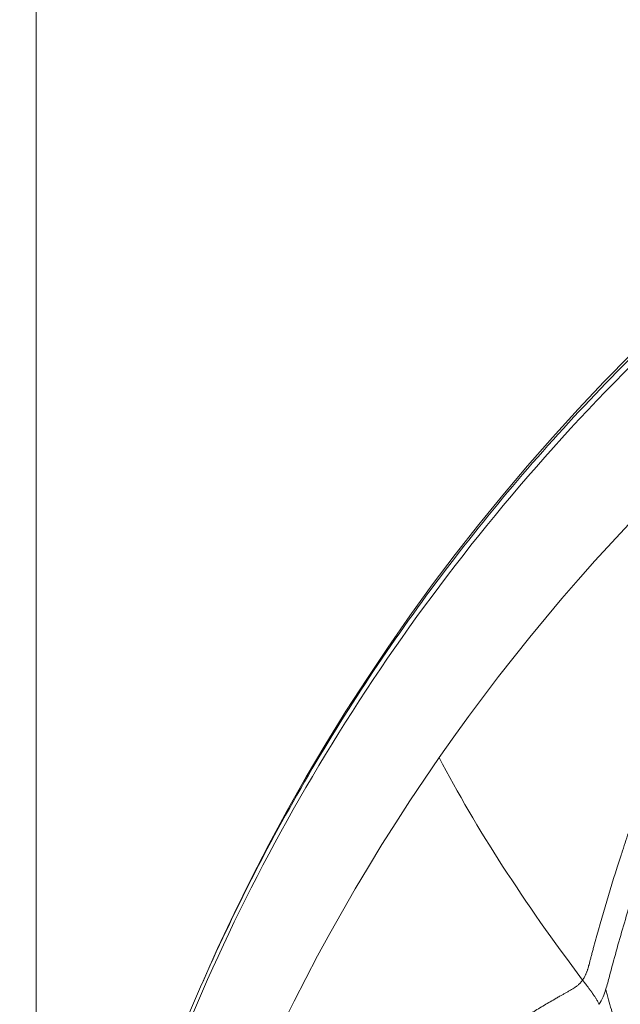
# Model space of a CAD drawing. Units: millimetres. Extents: x -1542 to 12285, y -8326 to 8318.
# Drawn here: x 3180 to 3196, y -3257 to -3231 of the extents above; entities that cross this region are included whole.
import ezdxf

# ---------------------------------------------------------------- set-up
doc = ezdxf.new("R2010")
doc.units = ezdxf.units.MM
doc.header["$LTSCALE"] = 1000
doc.layers.add('1 EQUIPMENT', color=7, linetype='Continuous', lineweight=18)

# ---------------------------------------------------------------- blocks, each defined once
blk = doc.blocks.new('A$Cc59f650e')
at = {"color": 0, "linetype": 'Continuous', "lineweight": 0}
for p, q in [((-194.456, -493.016), (-194.456, -20.103)), ((-194.456, -20.103), (-194.456, -493.016))]:
    blk.add_line(p, q, dxfattribs=at)
for centre, major_axis, start_param, end_param in [((-137.306, -502.94), (-55.788, 0), -2.162177, -0.59138), ((-137.306, -500.354), (-57.15, 0), -2.744266, -0.397351), ((-137.306, -502.94), (-55.788, 0), -0.59138, 0.979416)]:
    blk.add_ellipse(centre, major_axis=major_axis, ratio=0.965926, start_param=start_param, end_param=end_param, dxfattribs=at)
at = {"color": 0, "linetype": 'Continuous', "lineweight": 0, "extrusion": (-3.45306e-16, -1.97641e-16, -1)}
blk.add_ellipse((28.301, -546.742), major_axis=(-213.65, 86.038), ratio=0.201588, start_param=-0.323836, end_param=-0.231775, dxfattribs=at)
at = {"color": 0, "linetype": 'Continuous', "lineweight": 0}
for points, knots in [([(-191.164, -519.437), (-191.229, -519.263), (-191.292, -519.089), (-191.64, -518.124), (-191.906, -517.328), (-192.763, -514.555), (-193.259, -512.55), (-194.039, -508.389), (-194.309, -506.225), (-194.587, -501.879), (-194.593, -499.689), (-194.338, -495.333), (-194.077, -493.159), (-193.294, -488.861), (-192.768, -486.729), (-191.465, -482.55), (-190.685, -480.495), (-188.881, -476.495), (-187.854, -474.543), (-185.575, -470.776), (-184.317, -468.954), (-181.593, -465.474), (-180.123, -463.81), (-176.993, -460.665), (-175.328, -459.179), (-171.836, -456.413), (-170.003, -455.128), (-166.199, -452.781), (-164.221, -451.715), (-160.156, -449.817), (-158.061, -448.984), (-153.793, -447.565), (-151.613, -446.976), (-147.201, -446.054), (-144.963, -445.718), (-140.469, -445.306), (-138.206, -445.228), (-133.695, -445.332), (-131.438, -445.513), (-126.97, -446.13), (-124.75, -446.568), (-120.389, -447.692), (-118.239, -448.379), (-114.045, -449.992), (-111.994, -450.921), (-108.435, -452.787), (-106.899, -453.685), (-105.412, -454.65)], [0.682943, 0.682943, 0.682943, 0.682943, 1.249627, 1.249627, 3.826914, 3.826914, 10.179976, 10.179976, 16.898982, 16.898982, 23.651734, 23.651734, 30.404852, 30.404852, 37.167347, 37.167347, 43.927411, 43.927411, 50.690215, 50.690215, 57.45842, 57.45842, 64.222233, 64.222233, 70.993237, 70.993237, 77.760528, 77.760528, 84.528587, 84.528587, 91.301114, 91.301114, 98.067905, 98.067905, 104.84082, 104.84082, 111.609687, 111.609687, 118.378391, 118.378391, 125.15155, 125.15155, 131.918542, 131.918542, 138.69124, 138.69124, 144.062104, 144.062104, 144.062104, 144.062104]), ([(-105.404, -454.874), (-108.513, -452.857), (-115.143, -449.415), (-125.939, -446.225), (-137.172, -445.131), (-148.41, -446.175), (-159.222, -449.316), (-169.191, -454.434), (-177.935, -461.333), (-185.118, -469.747), (-190.463, -479.352), (-193.765, -489.781), (-194.898, -500.631), (-193.879, -510.867), (-192.01, -517.255), (-190.926, -520.065)], [0, 0, 0, 0, 0.03125, 0.0625, 0.09375, 0.125, 0.15625, 0.1875, 0.21875, 0.25, 0.28125, 0.3125, 0.34375, 0.375, 0.4009019, 0.4009019, 0.4009019, 0.4009019]), ([(-179.041, -478.78), (-179.041, -478.78), (-179.041, -478.78), (-179.04, -478.78), (-178.924, -478.335), (-178.799, -477.883), (-178.53, -476.964), (-178.386, -476.496), (-178.077, -475.544), (-177.911, -475.06), (-177.557, -474.074), (-177.368, -473.573), (-176.762, -472.042), (-176.305, -470.985), (-175.525, -469.344), (-175.249, -468.788), (-174.809, -467.939), (-174.658, -467.654), (-174.348, -467.079), (-174.189, -466.789), (-174.027, -466.497)], [0, 0, 0, 0, 0.0000242, 0.0000242, 0.0000242, 0.1250222, 0.1250222, 0.2500201, 0.2500201, 0.375018, 0.375018, 0.5000159, 0.5000159, 0.7500118, 0.7500118, 0.8750097, 0.8750097, 0.9375087, 0.9375087, 1, 1, 1, 1]), ([(-179.577, -478.416), (-179.569, -478.384), (-179.56, -478.352), (-179.552, -478.319), (-179.543, -478.286), (-179.534, -478.252), (-179.525, -478.218), (-179.516, -478.183), (-179.506, -478.148), (-179.497, -478.113), (-179.487, -478.078), (-179.478, -478.042), (-179.468, -478.007), (-179.232, -477.131), (-179.01, -476.384), (-178.73, -475.525), (-178.727, -475.516), (-178.724, -475.507), (-178.721, -475.498), (-178.718, -475.489), (-178.715, -475.48), (-178.712, -475.47), (-178.653, -475.287), (-178.591, -475.103), (-178.528, -474.917), (-178.249, -474.093), (-177.938, -473.246), (-177.591, -472.377), (-177.589, -472.373), (-177.587, -472.368), (-177.586, -472.365), (-177.564, -472.31), (-177.542, -472.254), (-177.519, -472.199), (-177.202, -471.412), (-176.847, -470.59), (-176.447, -469.734), (-176.27, -469.354), (-176.084, -468.967), (-175.888, -468.574), (-175.705, -468.206), (-175.514, -467.833), (-175.314, -467.454)], [0, 0, 0, 0, 0.008432, 0.008432, 0.008432, 0.016948, 0.016948, 0.016948, 0.025541, 0.025541, 0.025541, 0.034205, 0.034205, 0.034205, 0.247667, 0.247667, 0.247667, 0.249918, 0.249918, 0.249918, 0.252212, 0.252212, 0.252212, 0.297585, 0.297585, 0.297585, 0.499023, 0.499023, 0.499023, 0.5, 0.5, 0.5, 0.518261, 0.518261, 0.518261, 0.777463, 0.777463, 0.777463, 0.892505, 0.892505, 0.892505, 1, 1, 1, 1]), ([(-179.763, -478.881), (-179.757, -478.872), (-179.751, -478.864), (-179.746, -478.855), (-179.738, -478.843), (-179.731, -478.831), (-179.724, -478.819), (-179.717, -478.807), (-179.71, -478.794), (-179.704, -478.78), (-179.698, -478.768), (-179.692, -478.756), (-179.686, -478.744), (-179.682, -478.735), (-179.679, -478.727), (-179.675, -478.719), (-179.669, -478.705), (-179.663, -478.691), (-179.658, -478.676), (-179.657, -478.673), (-179.655, -478.669), (-179.654, -478.666), (-179.653, -478.664), (-179.652, -478.662), (-179.652, -478.66), (-179.646, -478.646), (-179.641, -478.63), (-179.635, -478.614), (-179.632, -478.605), (-179.629, -478.595), (-179.626, -478.585), (-179.619, -478.565), (-179.613, -478.544), (-179.606, -478.522), (-179.604, -478.516), (-179.602, -478.509), (-179.6, -478.502), (-179.594, -478.479), (-179.587, -478.455), (-179.581, -478.43), (-179.579, -478.425), (-179.578, -478.421), (-179.577, -478.416)], [0, 0, 0, 0, 0.0690264, 0.0690264, 0.0690264, 0.1592865, 0.1592865, 0.1592865, 0.25, 0.25, 0.25, 0.3311039, 0.3311039, 0.3311039, 0.3829375, 0.3829375, 0.3829375, 0.46875, 0.46875, 0.46875, 0.4877183, 0.4877183, 0.4877183, 0.5, 0.5, 0.5, 0.6089804, 0.6089804, 0.6089804, 0.6750862, 0.6750862, 0.6750862, 0.8038536, 0.8038536, 0.8038536, 0.8435678, 0.8435678, 0.8435678, 0.975196, 0.975196, 0.975196, 1, 1, 1, 1]), ([(-180.091, -479.155), (-180.07, -479.143), (-180.049, -479.131), (-180.03, -479.119), (-180.01, -479.107), (-179.99, -479.094), (-179.972, -479.081), (-179.957, -479.071), (-179.943, -479.061), (-179.93, -479.05), (-179.925, -479.047), (-179.92, -479.043), (-179.915, -479.039), (-179.896, -479.023), (-179.877, -479.008), (-179.86, -478.991), (-179.841, -478.974), (-179.823, -478.956), (-179.807, -478.937), (-179.798, -478.927), (-179.789, -478.916), (-179.781, -478.905), (-179.776, -478.9), (-179.772, -478.894), (-179.768, -478.889), (-179.766, -478.886), (-179.765, -478.883), (-179.763, -478.881)], [0, 0, 0, 0, 0.141447, 0.141447, 0.141447, 0.288834, 0.288834, 0.288834, 0.404005, 0.404005, 0.404005, 0.446294, 0.446294, 0.446294, 0.619503, 0.619503, 0.619503, 0.808945, 0.808945, 0.808945, 0.917863, 0.917863, 0.917863, 0.974369, 0.974369, 0.974369, 1, 1, 1, 1]), ([(-179.763, -478.881), (-179.747, -478.902), (-179.73, -478.924), (-179.714, -478.946), (-179.701, -478.962), (-179.689, -478.978), (-179.677, -478.994), (-179.663, -479.013), (-179.649, -479.031), (-179.634, -479.05), (-179.632, -479.053), (-179.63, -479.056), (-179.628, -479.058), (-179.612, -479.08), (-179.596, -479.101), (-179.579, -479.123), (-179.576, -479.128), (-179.572, -479.133), (-179.568, -479.138), (-179.56, -479.149), (-179.552, -479.16), (-179.544, -479.172), (-179.541, -479.175), (-179.538, -479.179), (-179.536, -479.183), (-179.53, -479.19), (-179.525, -479.198), (-179.519, -479.205), (-179.517, -479.209), (-179.514, -479.213), (-179.511, -479.216), (-179.51, -479.218), (-179.509, -479.22), (-179.507, -479.222), (-179.506, -479.224), (-179.504, -479.227), (-179.503, -479.228), (-179.499, -479.234), (-179.493, -479.242), (-179.487, -479.251), (-179.481, -479.26), (-179.474, -479.269), (-179.467, -479.28), (-179.461, -479.289), (-179.454, -479.3), (-179.446, -479.311), (-179.44, -479.321), (-179.433, -479.331), (-179.426, -479.342), (-179.419, -479.353), (-179.412, -479.365), (-179.404, -479.378), (-179.403, -479.38), (-179.402, -479.382), (-179.4, -479.383), (-179.393, -479.396), (-179.385, -479.409), (-179.378, -479.422), (-179.37, -479.435), (-179.363, -479.449), (-179.355, -479.463), (-179.348, -479.476), (-179.341, -479.49), (-179.335, -479.504), (-179.33, -479.514), (-179.326, -479.523), (-179.322, -479.533)], [0, 0, 0, 0, 0.0975722, 0.0975722, 0.0975722, 0.1685723, 0.1685723, 0.1685723, 0.25, 0.25, 0.25, 0.2615221, 0.2615221, 0.2615221, 0.3540146, 0.3540146, 0.3540146, 0.375, 0.375, 0.375, 0.4221166, 0.4221166, 0.4221166, 0.4375, 0.4375, 0.4375, 0.46875, 0.46875, 0.46875, 0.484375, 0.484375, 0.484375, 0.4921875, 0.4921875, 0.4921875, 0.5, 0.5, 0.5, 0.5704513, 0.5704513, 0.5704513, 0.6366322, 0.6366322, 0.6366322, 0.6972771, 0.6972771, 0.6972771, 0.75, 0.75, 0.75, 0.8055533, 0.8055533, 0.8055533, 0.8134312, 0.8134312, 0.8134312, 0.8669297, 0.8669297, 0.8669297, 0.9187164, 0.9187164, 0.9187164, 0.9682083, 0.9682083, 0.9682083, 0.9999265, 0.9999265, 0.9999265, 0.9999265]), ([(-187.219, -484.578), (-187.028, -484.382), (-186.837, -484.19), (-186.645, -484.004), (-186.615, -483.974), (-186.585, -483.945), (-186.555, -483.916), (-186.362, -483.73), (-186.169, -483.549), (-185.976, -483.372), (-185.934, -483.334), (-185.893, -483.296), (-185.851, -483.258), (-185.696, -483.118), (-185.541, -482.981), (-185.386, -482.847), (-185.229, -482.71), (-185.071, -482.577), (-184.914, -482.446), (-184.753, -482.312), (-184.591, -482.181), (-184.431, -482.053), (-184.387, -482.019), (-184.344, -481.985), (-184.301, -481.951), (-184.158, -481.838), (-184.016, -481.729), (-183.875, -481.621), (-183.775, -481.546), (-183.676, -481.472), (-183.578, -481.398), (-183.443, -481.299), (-183.31, -481.202), (-183.178, -481.108), (-183.054, -481.019), (-182.931, -480.933), (-182.809, -480.848), (-182.709, -480.779), (-182.61, -480.71), (-182.511, -480.644), (-182.38, -480.555), (-182.251, -480.469), (-182.121, -480.384), (-182.003, -480.306), (-181.885, -480.23), (-181.766, -480.155), (-181.655, -480.084), (-181.543, -480.013), (-181.431, -479.944), (-181.324, -479.878), (-181.217, -479.812), (-181.109, -479.746), (-181.004, -479.683), (-180.897, -479.619), (-180.79, -479.556), (-180.686, -479.495), (-180.581, -479.434), (-180.474, -479.372), (-180.443, -479.354), (-180.412, -479.336), (-180.38, -479.318), (-180.355, -479.304), (-180.33, -479.29), (-180.305, -479.276), (-180.28, -479.261), (-180.255, -479.247), (-180.231, -479.234), (-180.207, -479.22), (-180.183, -479.206), (-180.159, -479.193), (-180.136, -479.18), (-180.113, -479.167), (-180.091, -479.155)], [0, 0, 0, 0, 0.078775, 0.078775, 0.078775, 0.091117, 0.091117, 0.091117, 0.170369, 0.170369, 0.170369, 0.187495, 0.187495, 0.187495, 0.251097, 0.251097, 0.251097, 0.315761, 0.315761, 0.315761, 0.382145, 0.382145, 0.382145, 0.399996, 0.399996, 0.399996, 0.458839, 0.458839, 0.458839, 0.5, 0.5, 0.5, 0.556134, 0.556134, 0.556134, 0.60924, 0.60924, 0.60924, 0.652778, 0.652778, 0.652778, 0.710223, 0.710223, 0.710223, 0.762684, 0.762684, 0.762684, 0.811961, 0.811961, 0.811961, 0.858572, 0.858572, 0.858572, 0.903784, 0.903784, 0.903784, 0.947209, 0.947209, 0.947209, 0.959791, 0.959791, 0.959791, 0.969881, 0.969881, 0.969881, 0.979948, 0.979948, 0.979948, 0.989989, 0.989989, 0.989989, 1, 1, 1, 1]), ([(-179.322, -479.533), (-179.278, -479.47), (-179.243, -479.402), (-179.186, -479.268), (-179.164, -479.202), (-179.144, -479.14)], [0.0000001, 0.0000001, 0.0000001, 0.0000001, 0.4999981, 0.4999981, 0.9998534, 0.9998534, 0.9998534, 0.9998534]), ([(-178.831, -480.201), (-178.845, -480.161), (-178.858, -480.121), (-178.884, -480.041), (-178.896, -480), (-178.915, -479.939), (-178.921, -479.918), (-178.929, -479.887), (-178.932, -479.876), (-178.938, -479.857), (-178.94, -479.848), (-178.944, -479.837), (-178.944, -479.835), (-178.954, -479.802), (-178.963, -479.771), (-178.976, -479.724), (-178.981, -479.707), (-178.987, -479.685), (-178.988, -479.68), (-179.015, -479.586), (-179.039, -479.498), (-179.078, -479.363), (-179.091, -479.315), (-179.111, -479.248), (-179.117, -479.229), (-179.13, -479.186), (-179.137, -479.163), (-179.144, -479.14)], [0, 0, 0, 0, 0.1262008, 0.1262008, 0.25, 0.25, 0.3125, 0.3125, 0.34375, 0.34375, 0.3705244, 0.3705244, 0.375, 0.375, 0.45603, 0.45603, 0.5, 0.5, 0.5142443, 0.5142443, 0.7483875, 0.7483875, 0.8796842, 0.8796842, 0.9340346, 0.9340346, 1, 1, 1, 1])]:
    blk.add_open_spline(points, degree=3, knots=knots, dxfattribs=at)
blk.add_open_spline([(-179.144, -479.14), (-179.103, -479.01), (-179.07, -478.894), (-179.041, -478.78)], degree=3, dxfattribs=at)
blk = doc.blocks.new('SGM 1032')
at = {"layer": '1 EQUIPMENT'}
blk.add_blockref('A$Cc59f650e', (3374.538, -2777.903), dxfattribs=at)

msp = doc.modelspace()

# ---------------------------------------------------------------- block references
at = {"layer": '1 EQUIPMENT'}
msp.add_blockref('SGM 1032', (0, 0), dxfattribs=at)

doc.saveas('drawing.dxf')
